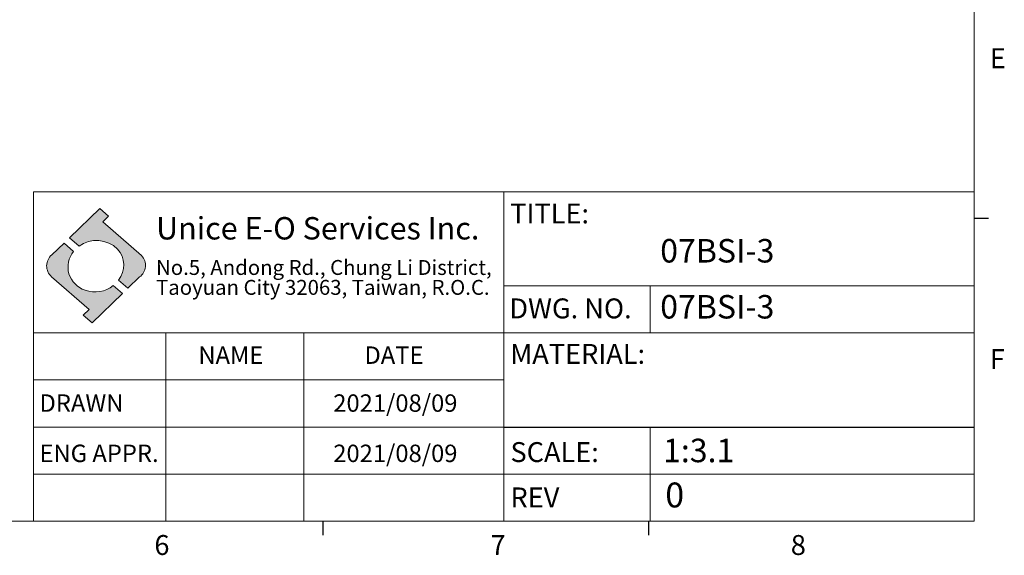
# Model space of a CAD drawing. Units: millimetres. Extents: x 5 to 289, y 4 to 204.
# Drawn here: x 184 to 289, y 4 to 61 of the extents above; entities that cross this region are included whole.
import ezdxf

# ---------------------------------------------------------------- set-up
doc = ezdxf.new("R2010")
doc.units = ezdxf.units.MM
doc.layers.add('DIM', color=7, linetype='Continuous')
doc.styles.add('SLDTEXTSTYLE0', font='TXT', dxfattribs={"width": 0.605})

# ---------------------------------------------------------------- blocks, each defined once
blk = doc.blocks.new('SW_NOTE_0_1')
at = {"layer": 'DIM', "color": 0, "char_height": 1.5875, "attachment_point": 1, "style": 'SLDTEXTSTYLE0'}
for s, insert in [('No.5, Andong Rd., Chung Li District,', (0, 2.0463950369)), ('Taoyuan City 32063, Taiwan, R.O.C.', (0, -0.0702716042))]:
    blk.add_mtext(s, dxfattribs=dict(at, insert=insert))

msp = doc.modelspace()

# ---------------------------------------------------------------- hatches: boundary and pattern name
at = {"layer": 'DIM'}
h = msp.add_hatch(color=1, dxfattribs=at)
edge = h.paths.add_edge_path(flags=0)
edge.add_arc((192.3986117277151, 34.77325828959247), 3.18163670452787, 45.55929254160088, 125.83255551214921, ccw=False)
edge.add_arc((192.7162680184395, 35.31408009507064), 2.57756748834625, -38.05647115730852, 42.18150070042191, ccw=False)
edge.add_line((194.745853861487, 33.725169945729), (195.7313027544698, 32.86647300583951))
edge.add_line((195.7313027544698, 32.86647300583951), (196.9729840692636, 34.07090594824673))
edge.add_arc((196.0795917436015, 35.29885268006766), 1.518552937418266, 306.0377529468128, 403.4396461533875)
edge.add_line((197.1822116082737, 36.34299465210579), (193.0554557499304, 39.93217092073975))
edge.add_line((193.0554557499304, 39.93217092073975), (193.6797070518577, 40.54122935157707))
edge.add_line((193.6797070518577, 40.54122935157707), (192.7492005416737, 41.37142157142161))
edge.add_line((192.7492005416737, 41.37142157142161), (189.5136150932638, 38.2445013248075))
edge.add_line((189.5136150932638, 38.2445013248075), (190.5360229706124, 37.3527107976867))
h = msp.add_hatch(color=7, dxfattribs=at)
edge = h.paths.add_edge_path(flags=0)
edge.add_arc((192.2654462887512, 35.52745792829451), 3.045751395731247, 249.211220914341, 308.9221353953366)
edge.add_line((194.1789812499857, 33.15786186214063), (195.1438009112028, 32.31057507849829))
edge.add_line((195.1438009112028, 32.31057507849829), (191.9336609380471, 29.19353536573588))
edge.add_line((191.9336609380471, 29.19353536573588), (190.9928604825531, 30.00353243584588))
edge.add_line((190.9928604825531, 30.00353243584588), (191.6239124029682, 30.61943282631691))
edge.add_line((191.6239124029682, 30.61943282631691), (187.6147100927726, 34.10403666659159))
edge.add_arc((188.6296515223133, 35.2515970423521), 1.531992467805808, 130.2910647924867, 228.5093619070412, ccw=False)
edge.add_line((187.6389566747978, 36.42015369075214), (188.9455849296795, 37.68174076725966))
edge.add_line((188.9455849296795, 37.68174076725966), (189.9607787770819, 36.78620886644187))
edge.add_arc((191.9340490804546, 35.13881617904708), 2.570544369711283, 140.1430462780655, 253.045252507401)

# ---------------------------------------------------------------- linework, layer by layer
at = {"color": 7, "linetype": 'Continuous', "lineweight": 18}
for p, q in [((285.6907965209, 8.1152464079), (285.6907965209, 201.3720275751)), ((185.6907965209, 43.1152464079), (285.6907965209, 43.1152464079)), ((185.6907965209, 8.1152464079), (185.6907965209, 43.1152464079)), ((235.6907965209, 8.1152464079), (235.6907965209, 43.1152464079)), ((235.6907965209, 33.1152464079), (285.6907965209, 33.1152464079)), ((251.237217675, 28.1152464079), (251.237217675, 33.1152464079)), ((185.6907965209, 28.1152464079), (285.6907965209, 28.1152464079)), ((199.7785887506, 8.1152464079), (199.7785887506, 28.1152464079)), ((214.4164086353, 8.1152464079), (214.4164086353, 28.1152464079)), ((185.6907965209, 23.1152464079), (235.6907965209, 23.1152464079)), ((185.6907965209, 18.1152464079), (235.6907965209, 18.1152464079)), ((251.237217675, 8.1152464079), (251.237217675, 18.1152464079)), ((185.6907965209, 13.1152464079), (285.6907965209, 13.1152464079)), ((8.6907965209, 8.1152464079), (285.6907965209, 8.1152464079))]:
    msp.add_line(p, q, dxfattribs=at)
at = {"color": 1, "lineweight": 18}
for p, q in [((189.5136150933, 38.2445013248), (192.7492005417, 41.3714215714)), ((192.7492005417, 41.3714215714), (193.6797070519, 40.5412293516)), ((193.6797070519, 40.5412293516), (193.0554557499, 39.9321709207)), ((193.0554557499, 39.9321709207), (197.1822116083, 36.3429946521)), ((190.5360229706, 37.3527107977), (189.5136150933, 38.2445013248)), ((194.7458538615, 33.7251699457), (195.7313027545, 32.8664730058)), ((195.7313027545, 32.8664730058), (196.9729840693, 34.0709059482))]:
    msp.add_line(p, q, dxfattribs=at)
at = {"color": 7, "linetype": 'Continuous', "lineweight": 25}
for p, q in [((285.6907965209, 40.3252464079), (287.1907965209, 40.3252464079)), ((235.6907965209, 18.1152464079), (285.6907965209, 18.1152464079)), ((216.4407965209, 8.1152464079), (216.4407965209, 6.6152464079)), ((251.0657965209, 8.1152464079), (251.0657965209, 6.6152464079))]:
    msp.add_line(p, q, dxfattribs=at)
at = {"lineweight": 18}
for p, q in [((188.9455849297, 37.6817407673), (187.6389566748, 36.4201536908)), ((188.9455849297, 37.6817407673), (189.9607787771, 36.7862088664)), ((187.6147100928, 34.1040366666), (191.623912403, 30.6194328263)), ((194.17898125, 33.1578618621), (195.1438009112, 32.3105750785)), ((195.1438009112, 32.3105750785), (191.933660938, 29.1935353657)), ((190.9928604826, 30.0035324358), (191.623912403, 30.6194328263)), ((191.933660938, 29.1935353657), (190.9928604826, 30.0035324358))]:
    msp.add_line(p, q, dxfattribs=at)
at = {"color": 1, "lineweight": 18}
for centre, radius, start, end in [((192.3986117277, 34.7732582896), 3.18163670452787, 45.5592925416, 125.8325555121), ((192.7162680184, 35.3140800951), 2.57756748834625, 321.9435288427, 42.1815007004), ((196.0795917436, 35.2988526801), 1.51855293741827, 306.0377529468, 43.4396461534)]:
    msp.add_arc(centre, radius, start, end, dxfattribs=at)
at = {"lineweight": 18}
for centre, radius, start, end in [((191.9340490805, 35.138816179), 2.570544369711281, 140.1430462781, 253.0452525074), ((188.6296515223, 35.2515970424), 1.531992467805816, 130.2910647925, 228.509361907), ((192.2654462888, 35.5274579283), 3.045751395731247, 249.2112209143, 308.9221353953)]:
    msp.add_arc(centre, radius, start, end, dxfattribs=at)

# ---------------------------------------------------------------- block references
at = {"layer": 'DIM', "color": 7}
msp.add_blockref('SW_NOTE_0_1', (198.7251893935, 33.8296645203), dxfattribs=at)

# ---------------------------------------------------------------- texts
at = {"color": 7, "linetype": 'Continuous', "lineweight": 0, "attachment_point": 1, "style": 'SLDTEXTSTYLE0'}
for s, insert, char_height in [('E', (287.3366041421, 58.3870735409), 2.1166666667), ('TITLE:', (236.3629907088, 41.8840658243), 2.1166666667), ('Unice E-O Services Inc.', (198.7251893935, 40.4406774139), 2.38125), ('07BSI-3', (252.3075599985, 38.1082117879), 2.5), ('DWG. NO.', (236.2756316645, 31.7872213766), 2.1166666667), ('07BSI-3', (252.3075599985, 32.1519195438), 2.5), ('NAME', (203.2228367937, 26.683208308), 1.8520833333), ('DATE', (220.8710155758, 26.683208308), 1.8520833333), ('MATERIAL:', (236.3629907088, 26.9493089085), 2.1166666667), ('F', (287.3366041421, 26.4006098464), 2.1166666667), ('DRAWN', (186.3336086789, 21.5867148511), 1.8520833333), ('2021/08/09', (217.5590538149, 21.5867148511), 1.8520833333), ('1:3.1', (252.6088982507, 16.87117774), 2.5), ('ENG APPR.', (186.3336086789, 16.2403789724), 1.8520833333), ('2021/08/09', (217.5590538149, 16.2403789724), 1.8520833333), ('SCALE:', (236.3921866786, 16.5064795728), 2.1166666667), ('REV', (236.3921866786, 11.6853389288), 2.1166666667), ('0', (252.8482239645, 12.210248456), 2.6458333333), ('6', (198.5452966885, 6.6236223963), 2.1166666667), ('7', (234.2701453876, 6.6236223963), 2.1166666667), ('8', (266.1858616964, 6.6236223963), 2.1166666667)]:
    msp.add_mtext(s, dxfattribs=dict(at, insert=insert, char_height=char_height))

doc.saveas('drawing.dxf')
